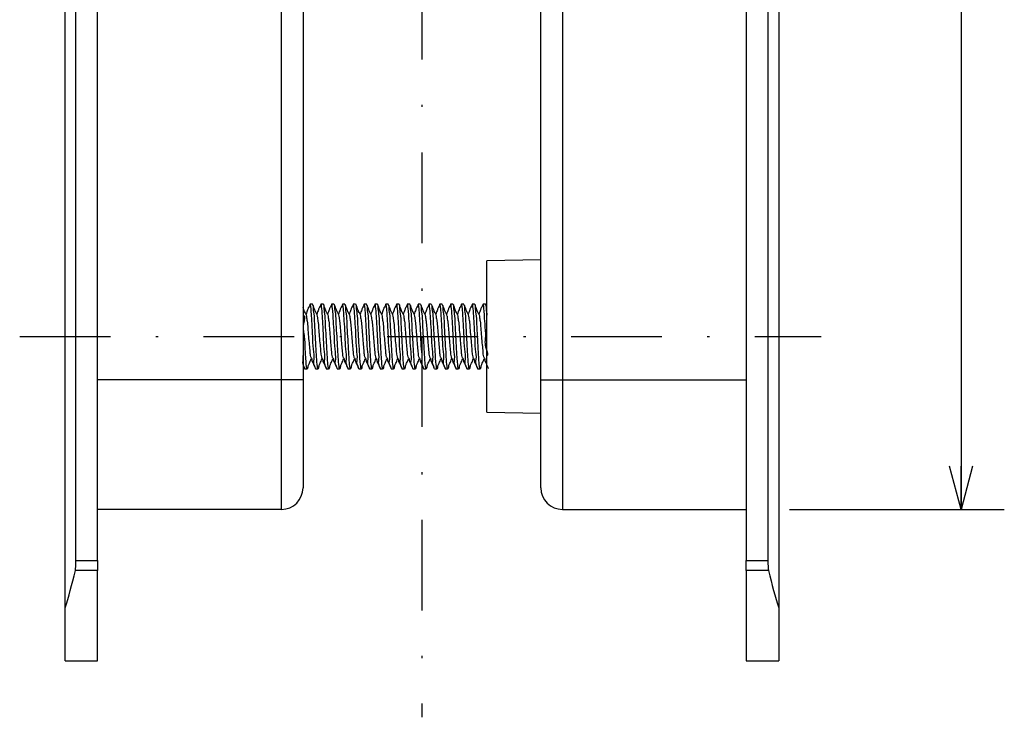
# Model space of a CAD drawing. Extents: x 4 to 837, y -642 to 285.
# Drawn here: x 160 to 206, y 45 to 78 of the extents above; entities that cross this region are included whole.
import ezdxf

# ---------------------------------------------------------------- set-up
doc = ezdxf.new("R2010")
doc.units = 0
doc.header["$LTSCALE"] = 8.4
doc.header["$MEASUREMENT"] = 0
doc.linetypes.add('DASHDOT', pattern=[1, 0.5, -0.25, 0, -0.25])
doc.layers.get('0').update_dxf_attribs({"linetype": 'CONTINUOUS'})
doc.styles.add('GMM002', font='txt.shx', dxfattribs={"width": 0.857143, "bigfont": 'bigfont.shx'})
doc.dimstyles.new('GMM002', dxfattribs={"dimtxt": 3.5, "dimasz": 2, "dimexe": 2, "dimexo": 2, "dimgap": 0.5, "dimtad": 1, "dimdec": 0, "dimzin": 0, "dimdsep": 46, "dimtxsty": 'GMM002', "dimsah": 1, "dimcen": 1, "dimdle": 2.5, "dimclrd": 1, "dimclre": 1, "dimclrt": 7, "dimadec": 0, "dimazin": 0, "dimtfac": 0.625, "dimtdec": 0, "dimtmove": 0, "dimatfit": 3, "dimfxl": 1, "dimtolj": 1, "dimtzin": 0, "dimarcsym": 0})

# ---------------------------------------------------------------- blocks, each defined once
blk = doc.blocks.new('_OPEN30')
at = {"color": 0, "linetype": 'ByBlock'}
for p, q in [((-1, 0.268), (0, 0)), ((0, 0), (-1, -0.268)), ((0, 0), (-1, 0))]:
    blk.add_line(p, q, dxfattribs=at)
blk = doc.blocks.new('*D4')
at = {"color": 1, "linetype": 'Continuous'}
for p, q in [((196, 191.016), (205.933, 191.016)), ((203.933, 191.016), (203.933, 55.016)), ((196, 55.016), (205.933, 55.016))]:
    blk.add_line(p, q, dxfattribs=at)
at = {"color": 1, "linetype": 'Continuous', "xscale": 2, "yscale": 2, "zscale": 2}
for p, rotation in [((203.933, 191.016), 90), ((203.933, 55.016), 270)]:
    blk.add_blockref('_OPEN30', p, dxfattribs=dict(at, rotation=rotation))
at = {"color": 7, "insert": (203.433, 123.016), "char_height": 3.5, "attachment_point": 8, "rotation": 90, "style": 'GMM002'}
blk.add_mtext('\\A1;136', dxfattribs=at)

msp = doc.modelspace()

# ---------------------------------------------------------------- linework, layer by layer
at = {"color": 1, "linetype": 'DASHDOT'}
for p, q in [((179, 199.0349), (179, 45.3975374)), ((160.3967716, 63.0164835), (197.4663687, 63.0164835))]:
    msp.add_line(p, q, dxfattribs=at)
at = {"color": 7, "linetype": 'Continuous'}
for p, q in [((162.5, 50.4630575), (162.5, 195.5699095)), ((195.5000005, 195.5699095), (195.5000005, 50.4630575)), ((163, 52.6602486), (163, 193.3727184)), ((164, 52.6602486), (164, 193.3727184)), ((193.9999993, 193.3727184), (193.9999993, 52.6602486)), ((194.9999995, 193.3727184), (194.9999995, 52.6602486)), ((172.5000005, 61.0164845), (172.5000005, 185.0164825)), ((173.4999997, 185.0164825), (173.4999997, 61.0164845)), ((184.5000006, 61.0164845), (184.5000006, 185.0164825)), ((185.5000007, 185.0164825), (185.5000007, 61.0164845)), ((184.5000006, 66.5686497), (181.9999992, 66.5165851)), ((181.9999992, 59.5163846), (181.9999992, 66.5165851)), ((173.932139, 64.5164842), (173.8241391, 64.5164842)), ((174.432139, 64.5164842), (174.3241391, 64.5164842)), ((174.9321391, 64.5164842), (174.8241392, 64.5164842)), ((175.4321392, 64.5164842), (175.3241393, 64.5164842)), ((175.9321393, 64.5164842), (175.8241394, 64.5164842)), ((176.4321394, 64.5164842), (176.3241395, 64.5164842)), ((176.9321394, 64.5164842), (176.8241396, 64.5164842)), ((177.4321395, 64.5164842), (177.3241396, 64.5164842)), ((177.9321396, 64.5164842), (177.8241397, 64.5164842)), ((178.4321397, 64.5164842), (178.3241389, 64.5164842)), ((178.9321398, 64.5164842), (178.824139, 64.5164842)), ((179.4321389, 64.5164842), (179.324139, 64.5164842)), ((179.932139, 64.5164842), (179.8241391, 64.5164842)), ((180.43214, 64.5164842), (180.3241401, 64.5164842)), ((180.9321392, 64.5164842), (180.8241393, 64.5164842)), ((181.4321402, 64.5164842), (181.3241384, 64.5164842)), ((181.9321393, 64.5164842), (181.8241394, 64.5164842)), ((181.9999992, 64.3598655), (181.9416705, 64.5042689)), ((173.4999997, 61.6886424), (173.5648151, 61.5281904)), ((173.5741395, 61.5164818), (173.6821394, 61.5164818)), ((174.0741396, 61.5164818), (174.1821395, 61.5164818)), ((174.5741397, 61.5164818), (174.6821395, 61.5164818)), ((175.0741397, 61.5164818), (175.1821396, 61.5164818)), ((175.5741389, 61.5164818), (175.6821397, 61.5164818)), ((176.074139, 61.5164818), (176.1821389, 61.5164818)), ((176.5741391, 61.5164818), (176.6821389, 61.5164818)), ((177.0741391, 61.5164818), (177.182139, 61.5164818)), ((177.5741392, 61.5164818), (177.6821391, 61.5164818)), ((178.0741393, 61.5164818), (178.1821392, 61.5164818)), ((178.5741394, 61.5164818), (178.6821393, 61.5164818)), ((179.0741395, 61.5164818), (179.1821394, 61.5164818)), ((179.5741395, 61.5164818), (179.6821385, 61.5164818)), ((180.0741396, 61.5164818), (180.1821395, 61.5164818)), ((180.5741388, 61.5164818), (180.6821387, 61.5164818)), ((181.0741398, 61.5164818), (181.1821397, 61.5164818)), ((181.5741389, 61.5164818), (181.6821388, 61.5164818)), ((172.5000005, 61.0164845), (164, 61.0164845)), ((172.5000005, 55.0164798), (172.5000005, 61.0164845)), ((173.4999997, 61.0164845), (172.5000005, 61.0164845)), ((173.4999997, 61.0164845), (173.4999997, 56.0164818)), ((184.5000006, 61.0164845), (185.5000007, 61.0164845)), ((184.5000006, 56.0164818), (184.5000006, 61.0164845)), ((185.5000007, 61.0164845), (193.9999993, 61.0164845)), ((185.5000007, 61.0164845), (185.5000007, 55.0164798)), ((181.9999992, 59.5163846), (184.5000006, 59.46432)), ((172.5000005, 55.0164798), (164, 55.0164798)), ((185.5000007, 55.0164798), (193.9999993, 55.0164798)), ((163, 52.6602486), (164, 52.6602486)), ((164, 52.6602486), (164, 52.1880606)), ((193.9999993, 52.6602486), (194.9999995, 52.6602486)), ((193.9999993, 52.1880606), (193.9999993, 52.6602486)), ((164, 52.1880606), (162.9720358, 52.1880606)), ((164, 48.0164805), (164, 52.1880606)), ((195.0279634, 52.1880606), (193.9999993, 52.1880606)), ((193.9999993, 52.1880606), (193.9999993, 48.0164805)), ((162.5, 48.0164805), (162.5, 50.4630575)), ((195.5000005, 50.4630575), (195.5000005, 48.0164805)), ((162.5, 48.0164805), (164, 48.0164805)), ((193.9999993, 48.0164805), (195.5000005, 48.0164805))]:
    msp.add_line(p, q, dxfattribs=at)
for centre, start, end in [((172.5, 56.0164835), 270, 0), ((185.5, 56.0164835), 180, 270)]:
    msp.add_arc(centre, 1, start, end, dxfattribs=at)
for centre, major_axis, start_param, end_param in [((162.9583333, 52.6602471), (0, -0.5), 0.3350951832, 1.5707963268), ((195.0416667, 52.6602471), (0, -0.5), -1.5707963268, -0.3350951832), ((160.9166667, 123.0164835), (0, -75), 0.2561244452, 0.3350951832), ((197.0833333, 123.0164835), (0, -75), -0.3350951832, -0.2561244452)]:
    msp.add_ellipse(centre, major_axis=major_axis, ratio=0.0833333333, start_param=start_param, end_param=end_param, dxfattribs=at)
for points, knots in [([(173.6426494, 64.0079895), (173.6871824, 64.0079895), (173.5638321, 64.1509073), (173.5505673, 64.2451033), (173.5158611, 64.3238567), (173.4999997, 64.3598581)], [0, 0, 0, 0, 0.13359875927, 0.2671928588, 0.37968480858, 0.37968480858, 0.37968480858, 0.37968480858]), ([(173.8148249, 64.5048017), (173.8595632, 64.5048017), (173.7367957, 64.3615384), (173.7153735, 64.2352931), (173.6618658, 64.1177955), (173.6281394, 64.0437262)], [0, 0, 0, 0, 0.13421496946, 0.26846848653, 0.4974356901, 0.4974356901, 0.4974356901, 0.4974356901]), ([(174.0741396, 61.5164818), (174.1130073, 61.5164818), (173.9522561, 61.7490504), (174.0478462, 61.9822657), (173.9633179, 62.4803922), (173.9531985, 63.0179636), (173.9202106, 63.5472094), (173.8870316, 64.064025), (173.8785894, 64.2593723), (173.8307846, 64.5578943), (173.8174017, 64.4950222), (173.8140864, 64.4794548)], [0, 0, 0, 0, 0.1166031503, 0.4499019465, 0.9271271709, 1.5075117293, 2.0878883979, 2.5651103757, 2.8984084356, 3.0150191636, 3.0533985742, 3.0533985742, 3.0533985742, 3.0533985742]), ([(174.1427045, 64.0078554), (174.187251, 64.0078554), (174.0647888, 64.150222), (174.0406429, 64.2867393), (173.9812729, 64.4172248), (173.9416422, 64.504336)], [0, 0, 0, 0, 0.13363973204, 0.26727378788, 0.53564847671, 0.53564847671, 0.53564847671, 0.53564847671]), ([(173.9423816, 64.4787544), (173.9682181, 64.4787544), (173.9487784, 64.2703642), (174.0169503, 64.0528534), (174.0207016, 63.5517447), (174.0595974, 63.0152983), (174.0846517, 62.4855128), (174.1194887, 61.969454), (174.1276791, 61.7726599), (174.1756683, 61.4747769), (174.1891999, 61.5388522), (174.1926718, 61.5552807)], [0, 0, 0, 0, 0.0775095092, 0.4108091928, 0.8880354896, 1.4684181044, 2.0487971328, 2.5260184543, 2.8593162556, 2.975927125, 3.016139494, 3.016139494, 3.016139494, 3.016139494]), ([(174.3146611, 64.5043993), (174.3593928, 64.5043993), (174.2366497, 64.3611595), (174.2152538, 64.2350282), (174.1618085, 64.1176687), (174.1281395, 64.0437262)], [0, 0, 0, 0, 0.1341951396, 0.26841831736, 0.49700126028, 0.49700126028, 0.49700126028, 0.49700126028]), ([(174.5741397, 61.5164818), (174.6130074, 61.5164818), (174.4522563, 61.7490506), (174.5478449, 61.9822649), (174.4633168, 62.4803965), (174.4531996, 63.0179441), (174.4202082, 63.5472762), (174.387034, 64.0638494), (174.3785858, 64.2596972), (174.330726, 64.5579951), (174.3172902, 64.4947077), (174.3139207, 64.4788438)], [0, 0, 0, 0, 0.1166031505, 0.44990204, 0.927127267, 1.5075117728, 2.0878884906, 2.5651104109, 2.8984084707, 3.0150191984, 3.0540316487, 3.0540316487, 3.0540316487, 3.0540316487]), ([(174.432139, 64.5164842), (174.4710074, 64.5164842), (174.4476563, 64.2839229), (174.5159335, 64.050701), (174.5210892, 63.552564), (174.5594839, 63.0150601), (174.5846765, 62.4855603), (174.6194843, 61.9694576), (174.6276798, 61.7726373), (174.6756726, 61.4747694), (174.6892081, 61.538875), (174.692684, 61.5553254)], [0, 0, 0, 0, 0.1166049445, 0.4499045897, 0.9271312978, 1.5075136142, 2.0878924676, 2.5651137784, 2.8984115804, 3.0150224484, 3.0552811387, 3.0552811387, 3.0552811387, 3.0552811387]), ([(174.6427306, 64.0077921), (174.6872894, 64.0077921), (174.5647949, 64.1501954), (174.5406421, 64.2867478), (174.4812582, 64.417266), (174.441618, 64.5043993)], [0, 0, 0, 0, 0.13367629106, 0.26734227579, 0.53578475406, 0.53578475406, 0.53578475406, 0.53578475406]), ([(174.8146733, 64.5044291), (174.8593483, 64.5044291), (174.7367661, 64.3613835), (174.7153484, 64.2352313), (174.6618696, 64.1177997), (174.6281405, 64.0437262)], [0, 0, 0, 0, 0.13402512641, 0.26805861023, 0.49703306739, 0.49703306739, 0.49703306739, 0.49703306739]), ([(175.0741397, 61.5164818), (175.1130075, 61.5164818), (174.9522564, 61.7490506), (175.047845, 61.982265), (174.9633169, 62.4803959), (174.9531997, 63.0179467), (174.9202082, 63.5472673), (174.8870342, 64.0638727), (174.8785856, 64.2596541), (174.8307346, 64.5579814), (174.8173047, 64.4947499), (174.8139422, 64.4789258)], [0, 0, 0, 0, 0.1166031505, 0.4499020398, 0.9271272665, 1.5075117724, 2.0878884905, 2.5651104109, 2.8984084707, 3.0150191984, 3.053946943, 3.053946943, 3.053946943, 3.053946943]), ([(175.1427307, 64.0077921), (175.1872988, 64.0077921), (175.064781, 64.1502237), (175.0406234, 64.2868013), (174.9812284, 64.4173412), (174.9415809, 64.5044887)], [0, 0, 0, 0, 0.13370423734, 0.26739415399, 0.53588160406, 0.53588160406, 0.53588160406, 0.53588160406]), ([(174.9423222, 64.4789742), (174.9682346, 64.4789742), (174.9487721, 64.2704435), (175.0169427, 64.0528396), (175.0207032, 63.5517508), (175.0595974, 63.0152923), (175.0846508, 62.4855287), (175.1194877, 61.9694129), (175.1276788, 61.7727356), (175.1756542, 61.4748014), (175.1891737, 61.5387779), (175.1926328, 61.5551354)], [0, 0, 0, 0, 0.0777372404, 0.4110368317, 0.8882631296, 1.4686457956, 2.0490247714, 2.5262460927, 2.8595439864, 2.9761548557, 3.0162167658, 3.0162167658, 3.0162167658, 3.0162167658]), ([(175.3146119, 64.5042764), (175.3592524, 64.5042764), (175.2367705, 64.3613485), (175.215352, 64.2352317), (175.1618803, 64.1178166), (175.1281415, 64.0437225)], [0, 0, 0, 0, 0.13392157974, 0.26783758816, 0.49687152767, 0.49687152767, 0.49687152767, 0.49687152767]), ([(175.5741389, 61.5164818), (175.6130065, 61.5164818), (175.4522576, 61.749051), (175.5478444, 61.9822645), (175.4633172, 62.4803975), (175.4531997, 63.0179401), (175.4202082, 63.54729), (175.3870346, 64.0638132), (175.3785851, 64.2597643), (175.330714, 64.5580161), (175.3172672, 64.4946427), (175.3138864, 64.4787172)], [0, 0, 0, 0, 0.1166029065, 0.4499017962, 0.9271270238, 1.5075115295, 2.0878882467, 2.565110167, 2.8984082267, 3.0150189543, 3.0541626683, 3.0541626683, 3.0541626683, 3.0541626683]), ([(175.6427056, 64.0078554), (175.6872782, 64.0078554), (175.5647488, 64.1503001), (175.5405888, 64.2868892), (175.4811894, 64.417439), (175.441539, 64.504593)], [0, 0, 0, 0, 0.13371779617, 0.26741836739, 0.53592587864, 0.53592587864, 0.53592587864, 0.53592587864]), ([(175.4422794, 64.4791344), (175.4682471, 64.4791344), (175.4487663, 64.2705009), (175.5169389, 64.0528295), (175.5207047, 63.5517572), (175.5595972, 63.0152789), (175.5846505, 62.4855711), (175.6194891, 61.9693022), (175.6276765, 61.7729405), (175.6756167, 61.474867), (175.6891023, 61.5385777), (175.6925268, 61.5547443)], [0, 0, 0, 0, 0.0779030567, 0.4112026474, 0.8884289444, 1.4688116121, 2.0491905877, 2.5264119088, 2.8597098024, 2.9763206716, 3.0159772746, 3.0159772746, 3.0159772746, 3.0159772746]), ([(175.8142962, 64.5034829), (175.8589022, 64.5034829), (175.7365244, 64.3606736), (175.7151491, 64.2347779), (175.6617877, 64.1176112), (175.6281407, 64.0437225)], [0, 0, 0, 0, 0.13381786555, 0.26760756607, 0.49601791402, 0.49601791402, 0.49601791402, 0.49601791402]), ([(176.074139, 61.5164818), (176.1130067, 61.5164818), (175.9522555, 61.7490506), (176.0478457, 61.9822634), (175.9633167, 62.4804054), (175.9532003, 63.0179036), (175.9202068, 63.5474151), (175.8870386, 64.0634848), (175.878578, 64.2603721), (175.830603, 64.5582099), (175.8170554, 64.4940493), (175.8135717, 64.4775586)], [0, 0, 0, 0, 0.1166031508, 0.4499019498, 0.9271271821, 1.5075116862, 2.0878883988, 2.5651103183, 2.8984083779, 3.0150191048, 3.0553633882, 3.0553633882, 3.0553633882, 3.0553633882]), ([(176.1426592, 64.0079671), (176.1872318, 64.0079671), (176.0647049, 64.1504123), (176.0405461, 64.2869987), (175.9811464, 64.4175437), (175.9414963, 64.5046936)], [0, 0, 0, 0, 0.13371791997, 0.26741731592, 0.53591411607, 0.53591411607, 0.53591411607, 0.53591411607]), ([(175.9422367, 64.4792909), (175.9682584, 64.4792909), (175.9487625, 64.2705576), (176.016934, 64.0528191), (176.0207066, 63.5517647), (176.0595969, 63.0152605), (176.0846503, 62.4856307), (176.1194901, 61.9691461), (176.1276748, 61.7732293), (176.1755628, 61.4749583), (176.1890018, 61.5382967), (176.1923778, 61.5541967)], [0, 0, 0, 0, 0.0780652779, 0.4113648676, 0.8885911627, 1.4689738334, 2.049352809, 2.5265741297, 2.8598720234, 2.9764826484, 3.0155719678, 3.0155719678, 3.0155719678, 3.0155719678]), ([(176.3147722, 64.5046713), (176.3594379, 64.5046713), (176.2368796, 64.3616574), (176.2154414, 64.2354325), (176.1619185, 64.117902), (176.1281417, 64.0437225)], [0, 0, 0, 0, 0.1339969602, 0.26800362421, 0.49729765637, 0.49729765637, 0.49729765637, 0.49729765637]), ([(176.5741391, 61.5164818), (176.6130068, 61.5164818), (176.4522556, 61.7490505), (176.5478458, 61.9822655), (176.4633169, 62.4803932), (176.4531998, 63.0179589), (176.420209, 63.5472257), (176.3870331, 64.0639819), (176.3785884, 64.259452), (176.3307712, 64.5579187), (176.3173745, 64.4949454), (176.3140458, 64.4793058)], [0, 0, 0, 0, 0.1166031504, 0.4499019468, 0.9271271718, 1.5075116783, 2.087888398, 2.5651103187, 2.8984083785, 3.0150191065, 3.0535530598, 3.0535530598, 3.0535530598, 3.0535530598]), ([(176.6425987, 64.0081162), (176.6871664, 64.0081162), (176.5646545, 64.1505464), (176.5404999, 64.2871154), (176.4811075, 64.4176426), (176.4414628, 64.5047793)], [0, 0, 0, 0, 0.13370301021, 0.26738824928, 0.53584527593, 0.53584527593, 0.53584527593, 0.53584527593]), ([(176.4422004, 64.4794213), (176.4682673, 64.4794213), (176.4487605, 64.2706052), (176.5169293, 64.05281), (176.5207085, 63.5517725), (176.5595968, 63.0152384), (176.5846493, 62.4857034), (176.6194933, 61.9689559), (176.627669, 61.7735813), (176.675499, 61.4750677), (176.6888809, 61.5379555), (176.6921982, 61.5535336)], [0, 0, 0, 0, 0.0782006248, 0.4115002134, 0.8887265054, 1.4691091802, 2.0494881562, 2.5267094766, 2.8600072778, 2.9766181467, 3.0150204367, 3.0150204367, 3.0150204367, 3.0150204367]), ([(176.8148319, 64.5048166), (176.8595683, 64.5048166), (176.7368059, 64.3615598), (176.7153817, 64.2353098), (176.66187, 64.1178048), (176.628139, 64.0437262)], [0, 0, 0, 0, 0.13420922147, 0.26845672885, 0.49745229816, 0.49745229816, 0.49745229816, 0.49745229816]), ([(177.0741391, 61.5164818), (177.1130068, 61.5164818), (176.9522557, 61.7490504), (177.0478458, 61.9822657), (176.9633174, 62.4803921), (176.9531981, 63.0179644), (176.9202098, 63.5472065), (176.8870321, 64.0640326), (176.8785904, 64.2593582), (176.8307873, 64.5578901), (176.8174072, 64.4950356), (176.8140943, 64.4794809)], [0, 0, 0, 0, 0.1166031503, 0.4499019465, 0.9271271708, 1.5075117292, 2.0878883979, 2.5651103187, 2.8984083786, 3.0150191067, 3.0533713991, 3.0533713991, 3.0533713991, 3.0533713991]), ([(176.9321394, 64.5164842), (176.9710078, 64.5164842), (176.9476567, 64.2839231), (177.0159343, 64.0506988), (177.0210877, 63.5525768), (177.0594857, 63.0150014), (177.0846736, 62.4857617), (177.1194892, 61.9689289), (177.1276694, 61.7736156), (177.1754926, 61.4750782), (177.1888696, 61.5379228), (177.1921815, 61.5534702)], [0, 0, 0, 0, 0.1166049435, 0.4499045846, 0.9271312236, 1.5075136071, 2.0878924112, 2.5651137211, 2.8984115231, 3.0150223906, 3.053359178, 3.053359178, 3.053359178, 3.053359178]), ([(177.1425252, 64.0082912), (177.1870815, 64.0082912), (177.0646017, 64.1506872), (177.040455, 64.2872211), (176.981077, 64.4177146), (176.9414424, 64.5048277)], [0, 0, 0, 0, 0.13366871744, 0.26732286257, 0.53570794807, 0.53570794807, 0.53570794807, 0.53570794807]), ([(177.3146681, 64.5044142), (177.3594016, 64.5044142), (177.2366532, 64.3611679), (177.2152567, 64.2350328), (177.1618092, 64.11767), (177.1281391, 64.0437262)], [0, 0, 0, 0, 0.13420068126, 0.26843042392, 0.4970178696, 0.4970178696, 0.4970178696, 0.4970178696]), ([(177.5637559, 61.5547294), (177.5894129, 61.5547294), (177.4497913, 61.7627986), (177.5516349, 61.9800787), (177.4618741, 62.4812287), (177.45362, 63.0177016), (177.4201167, 63.5473266), (177.3870504, 64.0638477), (177.3785848, 64.2596843), (177.3307295, 64.5579907), (177.3172951, 64.4947211), (177.3139277, 64.4788699)], [0, 0, 0, 0, 0.0769711181, 0.4102698036, 0.8874949278, 1.4678796742, 2.0482564896, 2.5254784288, 2.8587764912, 2.9753872182, 3.0143727951, 3.0143727951, 3.0143727951, 3.0143727951]), ([(177.6424415, 64.0084961), (177.6869785, 64.0084961), (177.5645509, 64.150834), (177.5404161, 64.28731), (177.4810617, 64.4177487), (177.4414434, 64.504824)], [0, 0, 0, 0, 0.13361101641, 0.26721355181, 0.53548277086, 0.53548277086, 0.53548277086, 0.53548277086]), ([(177.4421755, 64.4795144), (177.4682745, 64.4795144), (177.4487577, 64.2706387), (177.5169269, 64.0528046), (177.5207096, 63.5517729), (177.5595966, 63.0152461), (177.5846497, 62.485675), (177.6194931, 61.9690308), (177.6276698, 61.7734426), (177.675525, 61.4750246), (177.6889281, 61.5380898), (177.6922682, 61.5537943)], [0, 0, 0, 0, 0.0782970922, 0.4115966815, 0.8888229761, 1.4692056481, 2.0495846232, 2.5268059438, 2.860103745, 2.976714614, 3.0153868648, 3.0153868648, 3.0153868648, 3.0153868648]), ([(177.8146644, 64.5044068), (177.8593433, 64.5044068), (177.7367514, 64.361348), (177.7153365, 64.2352018), (177.661862, 64.1177813), (177.6281392, 64.0437225)], [0, 0, 0, 0, 0.13403647062, 0.26808212581, 0.49701300933, 0.49701300933, 0.49701300933, 0.49701300933]), ([(178.0741393, 61.5164818), (178.113007, 61.5164818), (177.9522558, 61.7490505), (178.047846, 61.982265), (177.9633175, 62.4803962), (177.9531985, 63.0179455), (177.9202092, 63.5472714), (177.8870344, 64.0638622), (177.8785866, 64.2596736), (177.8307309, 64.5579877), (177.8172989, 64.4947307), (177.8139334, 64.4788885)], [0, 0, 0, 0, 0.1166031505, 0.4499019475, 0.9271271743, 1.5075117319, 2.0878883982, 2.5651103186, 2.8984083784, 3.0150191061, 3.0539852423, 3.0539852423, 3.0539852423, 3.0539852423]), ([(177.9321396, 64.5164842), (177.9710079, 64.5164842), (177.9476569, 64.283923), (178.0159344, 64.0506995), (178.0210883, 63.5525729), (178.0594841, 63.0150191), (178.0846747, 62.4857009), (178.1194878, 61.9690885), (178.1276723, 61.7733203), (178.1755467, 61.4749866), (178.1889708, 61.5382086), (178.1923316, 61.5540253)], [0, 0, 0, 0, 0.1166049438, 0.4499045861, 0.9271312289, 1.507513556, 2.087892411, 2.5651137212, 2.8984115232, 3.0150223908, 3.0539341402, 3.0539341402, 3.0539341402, 3.0539341402]), ([(178.1423708, 64.0086638), (178.1868827, 64.0086638), (178.0645219, 64.1509261), (178.040402, 64.2873304), (177.9810783, 64.4177035), (177.9414808, 64.5047346)], [0, 0, 0, 0, 0.13353582167, 0.26707207356, 0.53520396959, 0.53520396959, 0.53520396959, 0.53520396959]), ([(178.3146459, 64.5043584), (178.359285, 64.5043584), (178.2368053, 64.3614355), (178.2153798, 64.2352928), (178.1618939, 64.1178436), (178.1281402, 64.043715)], [0, 0, 0, 0, 0.13391736923, 0.2678303307, 0.49696767661, 0.49696767661, 0.49696767661, 0.49696767661]), ([(178.5741394, 61.5164818), (178.6130071, 61.5164818), (178.4522559, 61.7490505), (178.547846, 61.9822649), (178.4633176, 62.4803965), (178.4531986, 63.0179441), (178.4202092, 63.5472761), (178.3870347, 64.0638497), (178.3785863, 64.2596968), (178.330725, 64.5579953), (178.3172905, 64.4947077), (178.3139213, 64.4788438)], [0, 0, 0, 0, 0.1166031505, 0.4499019476, 0.9271271746, 1.5075117323, 2.0878883983, 2.5651103186, 2.8984084707, 3.0150191984, 3.0540314047, 3.0540314047, 3.0540314047, 3.0540314047]), ([(178.6423243, 64.0087755), (178.6868054, 64.0087755), (178.5645258, 64.1509448), (178.5404235, 64.287262), (178.4811366, 64.4175557), (178.4415637, 64.5045334)], [0, 0, 0, 0, 0.13344343972, 0.26689877796, 0.53486533508, 0.53486533508, 0.53486533508, 0.53486533508]), ([(178.4422902, 64.4790934), (178.4682438, 64.4790934), (178.4487697, 64.2704867), (178.5169395, 64.052831), (178.5207054, 63.5517604), (178.5595964, 63.0152609), (178.5846504, 62.4856333), (178.6194919, 61.9691389), (178.6276726, 61.7732428), (178.675561, 61.4749625), (178.6889972, 61.5382833), (178.6923708, 61.5541706)], [0, 0, 0, 0, 0.0778608257, 0.4111604152, 0.8883867082, 1.4687693289, 2.0491483571, 2.526369678, 2.8596674792, 2.9762783483, 3.0153405496, 3.0153405496, 3.0153405496, 3.0153405496]), ([(178.8142921, 64.503468), (178.8589013, 64.503468), (178.736513, 64.3606479), (178.7151387, 64.2347563), (178.6617806, 64.1175969), (178.6281384, 64.0437188)], [0, 0, 0, 0, 0.13382778387, 0.26762832482, 0.49600685541, 0.49600685541, 0.49600685541, 0.49600685541]), ([(179.0638921, 61.5542302), (179.0897216, 61.5542302), (178.9498239, 61.7626183), (179.0515821, 61.9801082), (178.9618944, 62.4812261), (178.9536149, 63.0176631), (178.9201165, 63.5474699), (178.887055, 64.0634697), (178.8785766, 64.2603841), (178.8306001, 64.5582137), (178.8170512, 64.4940379), (178.8135656, 64.4775363)], [0, 0, 0, 0, 0.0774884959, 0.4107871847, 0.8880123155, 1.4683970584, 2.0487738662, 2.5259958043, 2.8592939588, 2.975904685, 3.0162720042, 3.0162720042, 3.0162720042, 3.0162720042]), ([(179.1423113, 64.0088053), (179.1867568, 64.0088053), (179.0645697, 64.1508664), (179.0404867, 64.2870827), (178.9812418, 64.4172852), (178.941697, 64.5042019)], [0, 0, 0, 0, 0.13333631153, 0.26669816772, 0.53447552177, 0.53447552177, 0.53447552177, 0.53447552177]), ([(178.9424216, 64.4786129), (178.968209, 64.4786129), (178.9487793, 64.2703122), (179.0169562, 64.0528614), (179.0206992, 63.5517484), (179.0595983, 63.0152663), (179.0846501, 62.4856257), (179.119492, 61.969157), (179.1276727, 61.7732095), (179.1755675, 61.4749519), (179.1890086, 61.5383159), (179.1923876, 61.5542339)], [0, 0, 0, 0, 0.0773624002, 0.4106620815, 0.8878883705, 1.4682709941, 2.0486500246, 2.5258713457, 2.8591691469, 2.975780016, 3.0149077268, 3.0149077268, 3.0149077268, 3.0149077268]), ([(179.3147532, 64.5046266), (179.3594144, 64.5046266), (179.2368708, 64.3616273), (179.2154345, 64.235412), (179.1619149, 64.1178906), (179.1281394, 64.043715)], [0, 0, 0, 0, 0.13398375835, 0.26797456209, 0.49725683796, 0.49725683796, 0.49725683796, 0.49725683796]), ([(179.5640561, 61.553623), (179.5900953, 61.553623), (179.4498662, 61.7623997), (179.5515162, 61.9801474), (179.4619198, 62.4812002), (179.4536068, 63.0177209), (179.420121, 63.547285), (179.3870476, 64.0639528), (179.378587, 64.2594901), (179.3307635, 64.5579305), (179.3173615, 64.4949089), (179.3140267, 64.479235)], [0, 0, 0, 0, 0.0781174534, 0.4114161418, 0.8886412674, 1.4690260089, 2.0494028213, 2.5266248172, 2.8599228795, 2.9765336068, 3.0151407491, 3.0151407491, 3.0151407491, 3.0151407491]), ([(179.6423412, 64.0087346), (179.6867546, 64.0087346), (179.5646497, 64.1506982), (179.5405833, 64.286823), (179.4813753, 64.4169425), (179.4418554, 64.5038033)], [0, 0, 0, 0, 0.13324011406, 0.26651831914, 0.53412342602, 0.53412342602, 0.53412342602, 0.53412342602]), ([(179.4425772, 64.4780355), (179.4681653, 64.4780355), (179.4487986, 64.2701047), (179.5169717, 64.0528968), (179.5206934, 63.5517351), (179.5596, 63.0152696), (179.5846502, 62.4856268), (179.619491, 61.969152), (179.627675, 61.7732191), (179.6755638, 61.4749553), (179.6890051, 61.5383063), (179.6923831, 61.5542153)], [0, 0, 0, 0, 0.0767644003, 0.4100640809, 0.8872903643, 1.4676729925, 2.0480520258, 2.525273347, 2.8585711482, 2.9751817733, 3.0142905322, 3.0142905322, 3.0142905322, 3.0142905322]), ([(179.8148389, 64.5048315), (179.8595735, 64.5048315), (179.7368154, 64.3615814), (179.7153886, 64.2353256), (179.6618727, 64.1178117), (179.6281367, 64.0437225)], [0, 0, 0, 0, 0.13420370055, 0.26844531988, 0.49747305689, 0.49747305689, 0.49747305689, 0.49747305689]), ([(180.0741396, 61.5164818), (180.1130074, 61.5164818), (179.952254, 61.74905), (180.0478475, 61.982266), (179.9633174, 62.4803918), (179.953199, 63.0179653), (179.9202096, 63.5472036), (179.8870303, 64.06404), (179.8785926, 64.2593445), (179.830789, 64.557886), (179.8174117, 64.495049), (179.8141013, 64.4795069)], [0, 0, 0, 0, 0.1166033943, 0.4499020981, 0.9271273222, 1.5075118807, 2.0878886012, 2.565110522, 2.8984084895, 3.0150194616, 3.0533446359, 3.0533446359, 3.0533446359, 3.0533446359]), ([(180.1424223, 64.0085446), (180.186831, 64.0085446), (180.0647331, 64.1504925), (180.0406653, 64.2866085), (179.9814607, 64.4167237), (179.9419421, 64.5035835)], [0, 0, 0, 0, 0.13322588513, 0.26649310709, 0.53409371323, 0.53409371323, 0.53409371323, 0.53409371323]), ([(179.9426667, 64.4777076), (179.9681416, 64.4777076), (179.9488104, 64.2699869), (180.0169787, 64.0529166), (180.0206892, 63.551728), (180.0596016, 63.0152694), (180.0846491, 62.4856348), (180.1194936, 61.9691299), (180.1276704, 61.7732602), (180.1755583, 61.4749679), (180.1889912, 61.5382661), (180.1923617, 61.5541371)], [0, 0, 0, 0, 0.076424845, 0.4097243404, 0.8869506203, 1.4673333029, 2.0477123381, 2.5249336593, 2.8582313682, 2.9748424813, 3.0138698859, 3.0138698859, 3.0138698859, 3.0138698859]), ([(180.314676, 64.5044329), (180.3594114, 64.5044329), (180.2366575, 64.3611802), (180.21526, 64.235039), (180.1618096, 64.1176702), (180.1281377, 64.0437225)], [0, 0, 0, 0, 0.13420623613, 0.26844253039, 0.49704208277, 0.49704208277, 0.49704208277, 0.49704208277]), ([(180.5741388, 61.5164818), (180.6130064, 61.5164818), (180.4522575, 61.749051), (180.5478443, 61.9822647), (180.4633175, 62.4803962), (180.4531977, 63.0179457), (180.4202093, 63.5472706), (180.3870364, 64.0638644), (180.378584, 64.2596696), (180.3307329, 64.5579862), (180.3173, 64.4947346), (180.3139347, 64.478896)], [0, 0, 0, 0, 0.1166029065, 0.4499017959, 0.9271270227, 1.5075115802, 2.0878881949, 2.5651101153, 2.8984082675, 3.0150187511, 3.0539774531, 3.0539774531, 3.0539774531, 3.0539774531]), ([(180.43214, 64.5164842), (180.4710083, 64.5164842), (180.447655, 64.2839226), (180.5159359, 64.0506997), (180.5210886, 63.552573), (180.5594832, 63.0150185), (180.5846749, 62.4857029), (180.6194856, 61.9690832), (180.627675, 61.7733301), (180.6755432, 61.47499), (180.6889677, 61.538199), (180.6923273, 61.5540067)], [0, 0, 0, 0, 0.1166046998, 0.4499044343, 0.927131077, 1.5075133527, 2.0878922077, 2.5651135178, 2.8984114122, 3.0150220358, 3.0539148334, 3.0539148334, 3.0539148334, 3.0539148334]), ([(180.6425202, 64.0083024), (180.6869465, 64.0083024), (180.5647993, 64.1503038), (180.5407201, 64.2864744), (180.4814936, 64.4166423), (180.4419599, 64.5035388)], [0, 0, 0, 0, 0.13327874781, 0.26659481409, 0.5343067861, 0.5343067861, 0.5343067861, 0.5343067861]), ([(180.8146566, 64.5043882), (180.8593386, 64.5043882), (180.7367375, 64.3613185), (180.715325, 64.2351785), (180.6618554, 64.117768), (180.6281387, 64.0437225)], [0, 0, 0, 0, 0.13404606881, 0.26810218703, 0.49699294849, 0.49699294849, 0.49699294849, 0.49699294849]), ([(181.0741398, 61.5164818), (181.1130076, 61.5164818), (180.9522541, 61.74905), (181.0478477, 61.9822652), (180.9633174, 62.4803963), (180.9531997, 63.0179446), (180.9202079, 63.5472745), (180.8870354, 64.0638539), (180.8785837, 64.2596891), (180.8307279, 64.5579925), (180.8172929, 64.4947154), (180.8139245, 64.4788587)], [0, 0, 0, 0, 0.1166033945, 0.4499020992, 0.9271273261, 1.5075118837, 2.0878886015, 2.5651105219, 2.898408674, 3.0150191577, 3.0540162513, 3.0540162513, 3.0540162513, 3.0540162513]), ([(181.142538, 64.0082614), (181.1869797, 64.0082614), (181.064793, 64.1503105), (181.0407056, 64.2865259), (180.9814595, 64.4167343), (180.9419125, 64.503658)], [0, 0, 0, 0, 0.13332528574, 0.26668266197, 0.53447972818, 0.53447972818, 0.53447972818, 0.53447972818]), ([(180.9426408, 64.4778008), (180.968148, 64.4778008), (180.9488094, 64.270021), (181.0169753, 64.0529103), (181.0206907, 63.5517322), (181.0596015, 63.0152597), (181.0846487, 62.485666), (181.1194954, 61.9690484), (181.1276675, 61.773411), (181.1755323, 61.4750145), (181.1889388, 61.5381206), (181.1922836, 61.5538539)], [0, 0, 0, 0, 0.0765215563, 0.4098210513, 0.8870473303, 1.4674300143, 2.0478090494, 2.5250303705, 2.8583280794, 2.9749391924, 3.0136728694, 3.0136728694, 3.0136728694, 3.0136728694]), ([(181.3146799, 64.5044478), (181.3593187, 64.5044478), (181.2368409, 64.3615252), (181.2154102, 64.2353576), (181.1619095, 64.1178777), (181.1281416, 64.0437188)], [0, 0, 0, 0, 0.13391645734, 0.26782963318, 0.49705932994, 0.49705932994, 0.49705932994, 0.49705932994]), ([(181.5741389, 61.5164818), (181.6130066, 61.5164818), (181.4522577, 61.749051), (181.5478444, 61.9822648), (181.4633177, 62.4803957), (181.4531976, 63.0179483), (181.4202103, 63.5472616), (181.3870342, 64.0638879), (181.3785886, 64.2596261), (181.3307374, 64.5579731), (181.3173145, 64.4947766), (181.3139572, 64.4789779)], [0, 0, 0, 0, 0.1166029065, 0.4499017958, 0.9271270222, 1.50751158, 2.0878881949, 2.5651101154, 2.8984082675, 3.0150192393, 3.0538925035, 3.0538925035, 3.0538925035, 3.0538925035]), ([(181.4321402, 64.5164842), (181.4710084, 64.5164842), (181.4476552, 64.2839226), (181.5159361, 64.0506993), (181.5210887, 63.5525752), (181.5594835, 63.0150085), (181.5846745, 62.4857372), (181.6194872, 61.9689931), (181.6276725, 61.7734968), (181.6755139, 61.4750415), (181.6889102, 61.538038), (181.6922418, 61.5536937)], [0, 0, 0, 0, 0.1166046996, 0.4499044335, 0.927131074, 1.5075133523, 2.0878922078, 2.5651135178, 2.8984114121, 3.0150220356, 3.0535903923, 3.0535903923, 3.0535903923, 3.0535903923]), ([(181.6424757, 64.0084105), (181.6869289, 64.0084105), (181.5647147, 64.1504944), (181.5406233, 64.286739), (181.4813665, 64.4169721), (181.4418129, 64.5039113)], [0, 0, 0, 0, 0.13335955918, 0.26674559584, 0.53459039036, 0.53459039036, 0.53459039036, 0.53459039036]), ([(181.8142898, 64.5034643), (181.8589035, 64.5034643), (181.7365033, 64.3606289), (181.7151312, 64.2347402), (181.661776, 64.1175885), (181.6281389, 64.0437225)], [0, 0, 0, 0, 0.13384113326, 0.26765599212, 0.49599890346, 0.49599890346, 0.49599890346, 0.49599890346]), ([(181.9999992, 62.1325368), (182.1016759, 62.1325368), (181.8775841, 62.6198568), (181.9818049, 62.9898785), (181.913945, 63.5535519), (181.8881117, 64.062427), (181.8784966, 64.2604643), (181.8306039, 64.5582118), (181.8170504, 64.4940335), (181.8135633, 64.4775288)], [0, 0, 0, 0, 0.3050299664, 0.8854144503, 1.4657952997, 1.943017871, 2.2763161089, 2.3929265632, 2.4333018375, 2.4333018375, 2.4333018375, 2.4333018375]), ([(181.9423951, 64.478706), (181.9682146, 64.478706), (181.948112, 64.269314), (181.9924593, 64.1632682), (181.9988856, 64.0264649), (181.9999992, 64.0028337)], [0, 0, 0, 0, 0.07745872509, 0.41075678341, 0.48035279863, 0.48035279863, 0.48035279863, 0.48035279863]), ([(173.4999997, 64.0028337), (173.6358757, 64.0028337), (173.4435202, 63.4484507), (173.5839526, 63.0401586), (173.5793199, 62.4801018), (173.6204018, 61.9703003), (173.6276105, 61.7727488), (173.6756417, 61.4748304), (173.6891458, 61.5386984), (173.6925907, 61.554979)], [0, 0, 0, 0, 0.4076278773, 0.9880107366, 1.568393577, 2.0456151232, 2.3789129204, 2.495523807, 2.5354236398, 2.5354236398, 2.5354236398, 2.5354236398]), ([(173.6428609, 63.989974), (173.6569709, 63.989974), (173.6612499, 63.8607453), (173.70376, 63.71352), (173.7201785, 63.3767567), (173.7546033, 63.0187111), (173.7807972, 62.6481399), (173.8157113, 62.3395371), (173.8228196, 62.1383648), (173.8579216, 62.0558877), (173.8634912, 62.0428132)], [0, 0, 0, 0, 0.042330046, 0.2680792112, 0.5901311776, 0.9816398291, 1.3731514407, 1.6952029491, 1.9209536684, 1.9634885511, 1.9634885511, 1.9634885511, 1.9634885511]), ([(174.1429131, 63.9898436), (174.1569763, 63.9898436), (174.1612578, 63.8606973), (174.2037613, 63.7135276), (174.2201787, 63.3767539), (174.2546009, 63.0187112), (174.2808064, 62.6481423), (174.3156873, 62.3395304), (174.322869, 62.1381434), (174.3580845, 62.0554632), (174.3637474, 62.0421799)], [0, 0, 0, 0, 0.0421896177, 0.2679387834, 0.58999075, 0.9814994023, 1.3730110173, 1.6950624947, 1.9208132454, 1.9640312422, 1.9640312422, 1.9640312422, 1.9640312422]), ([(174.6429374, 63.9897803), (174.656978, 63.9897803), (174.6612642, 63.8606751), (174.7037606, 63.7135307), (174.7201792, 63.3767527), (174.7546004, 63.0187117), (174.7808027, 62.6481412), (174.8156982, 62.3395334), (174.8228466, 62.138248), (174.8580077, 62.055663), (174.8636264, 62.0424779)], [0, 0, 0, 0, 0.0421218277, 0.2678709936, 0.5899229601, 0.9814315354, 1.3729432255, 1.6949947159, 1.9207454532, 1.9636417791, 1.9636417791, 1.9636417791, 1.9636417791]), ([(175.1429347, 63.9897877), (175.1569779, 63.9897877), (175.1612634, 63.8606777), (175.2037609, 63.7135304), (175.2201786, 63.3767527), (175.2546032, 63.0187124), (175.2807936, 62.6481386), (175.3157224, 62.3395401), (175.3227974, 62.1384694), (175.3578449, 62.0560874), (175.3633703, 62.0431112)], [0, 0, 0, 0, 0.0421297825, 0.2678789483, 0.5899309145, 0.981439489, 1.3729511757, 1.6950026962, 1.9207534029, 1.9629666142, 1.9629666142, 1.9629666142, 1.9629666142]), ([(175.6429087, 63.9898548), (175.6569758, 63.9898548), (175.6612547, 63.8607006), (175.7037631, 63.7135275), (175.720178, 63.3767538), (175.7546031, 63.018712), (175.780795, 62.648139), (175.8157189, 62.3395392), (175.8228052, 62.1384269), (175.8578763, 62.0560075), (175.8634198, 62.042992)], [0, 0, 0, 0, 0.0422013757, 0.2679506775, 0.5900026438, 0.9815112184, 1.3730229056, 1.6950744219, 1.9208251332, 1.9631673612, 1.9631673612, 1.9631673612, 1.9631673612]), ([(176.1428622, 63.9899703), (176.1569708, 63.9899703), (176.1612487, 63.8607435), (176.2037613, 63.7135205), (176.2201798, 63.3767568), (176.254598, 63.0187098), (176.2808123, 62.648144), (176.315674, 62.3395265), (176.322897, 62.1380241), (176.3581725, 62.0552335), (176.3638855, 62.0418372)], [0, 0, 0, 0, 0.0423258944, 0.2680751961, 0.590127163, 0.9816357391, 1.3731474326, 1.6951988949, 1.9209496609, 1.9645370572, 1.9645370572, 1.9645370572, 1.9645370572]), ([(176.6428008, 63.9901193), (176.6569632, 63.9901193), (176.6612439, 63.8608003), (176.7037576, 63.7135107), (176.7201805, 63.3767603), (176.7546017, 63.0187099), (176.7807986, 62.6481404), (176.8157103, 62.3395366), (176.8228228, 62.1383575), (176.8579274, 62.0558727), (176.8635, 62.0427908)], [0, 0, 0, 0, 0.0424870805, 0.2682363817, 0.5902883483, 0.9817969232, 1.3733086115, 1.6953601199, 1.9211108393, 1.9636695869, 1.9636695869, 1.9636695869, 1.9636695869]), ([(177.1427292, 63.9902981), (177.1569558, 63.9902981), (177.1612336, 63.8608665), (177.2037541, 63.7134999), (177.2201808, 63.3767645), (177.2545998, 63.0187081), (177.2808057, 62.648143), (177.3156879, 62.3395302), (177.3228694, 62.1381521), (177.3580785, 62.0554782), (177.3637376, 62.0422022)], [0, 0, 0, 0, 0.0426797375, 0.268428902, 0.590480869, 0.9819895212, 1.3735011361, 1.6955527026, 1.9213034488, 1.9644968872, 1.9644968872, 1.9644968872, 1.9644968872]), ([(177.6426482, 63.9904993), (177.6569471, 63.9904993), (177.6612228, 63.8609412), (177.7037514, 63.7134878), (177.7201818, 63.376769), (177.7546003, 63.018707), (177.7808032, 62.6481424), (177.8156951, 62.3395324), (177.8228513, 62.1382342), (177.8580182, 62.0556355), (177.8636427, 62.0424369)], [0, 0, 0, 0, 0.0428966072, 0.2686457711, 0.5906977382, 0.9822063902, 1.3737180036, 1.6957694985, 1.9215203685, 1.9644606227, 1.9644606227, 1.9644606227, 1.9644606227]), ([(178.1425813, 63.9906632), (178.1569392, 63.9906632), (178.1612162, 63.861003), (178.203748, 63.7134774), (178.2201826, 63.3767728), (178.2546029, 63.0187066), (178.2807936, 62.64814), (178.3157206, 62.3395395), (178.3227995, 62.138463), (178.3578501, 62.0560749), (178.3633783, 62.0430926)], [0, 0, 0, 0, 0.0430737029, 0.2688228663, 0.5908748332, 0.9823834843, 1.3738950942, 1.6959466224, 1.9216974587, 1.9639307351, 1.9639307351, 1.9639307351, 1.9639307351]), ([(178.6425413, 63.9907638), (178.6569353, 63.9907638), (178.6612098, 63.8610399), (178.7037473, 63.7134716), (178.7201831, 63.3767751), (178.7546025, 63.0187059), (178.7807949, 62.6481405), (178.8157174, 62.3395385), (178.822806, 62.1384388), (178.8578679, 62.0560275), (178.8634063, 62.0430218)], [0, 0, 0, 0, 0.0431819636, 0.2689311267, 0.5909830938, 0.982491745, 1.3740033552, 1.6960548805, 1.9218057198, 1.9641150887, 1.9641150887, 1.9641150887, 1.9641150887]), ([(179.1425367, 63.9907749), (179.1569347, 63.9907749), (179.1612096, 63.8610442), (179.2037468, 63.7134708), (179.2201843, 63.3767756), (179.254598, 63.0187045), (179.2808107, 62.6481449), (179.3156763, 62.3395271), (179.3228907, 62.138053), (179.3581507, 62.0552885), (179.3638516, 62.0419191)], [0, 0, 0, 0, 0.04319407, 0.2689432332, 0.5909952008, 0.9825038534, 1.3740154695, 1.6960669432, 1.9218176986, 1.9653165523, 1.9653165523, 1.9653165523, 1.9653165523]), ([(179.6425741, 63.9906818), (179.6569386, 63.9906818), (179.6612154, 63.86101), (179.7037459, 63.713476), (179.7201859, 63.3767736), (179.7545993, 63.0187059), (179.7807995, 62.6481415), (179.8157074, 62.3395357), (179.8228268, 62.1383477), (179.857935, 62.0558527), (179.8635117, 62.042761)], [0, 0, 0, 0, 0.0430937641, 0.2688427911, 0.5908949272, 0.9824034256, 1.3739151138, 1.6959666257, 1.9217174786, 1.9643080476, 1.9643080476, 1.9643080476, 1.9643080476]), ([(180.142657, 63.9904769), (180.1569478, 63.9904769), (180.1612227, 63.8609325), (180.2037531, 63.7134894), (180.2201818, 63.3767685), (180.2546008, 63.018707), (180.2808039, 62.6481429), (180.3156904, 62.3395307), (180.3228664, 62.1381609), (180.3580716, 62.0554957), (180.3637269, 62.0422283)], [0, 0, 0, 0, 0.0428723945, 0.2686216947, 0.5906736619, 0.9821823141, 1.3736938521, 1.6957455064, 1.921496113, 1.9646615369, 1.9646615369, 1.9646615369, 1.9646615369]), ([(180.642753, 63.9902385), (180.6569583, 63.9902385), (180.6612391, 63.8608452), (180.703753, 63.713503), (180.7201807, 63.3767633), (180.7545995, 63.0187085), (180.7808047, 62.6481424), (180.8156932, 62.3395317), (180.8228562, 62.138222), (180.8580276, 62.0556106), (180.8636572, 62.0423997)], [0, 0, 0, 0, 0.0426157507, 0.268364779, 0.5904167459, 0.981925398, 1.3734370885, 1.6954885783, 1.921239453, 1.9642194795, 1.9642194795, 1.9642194795, 1.9642194795]), ([(181.1427671, 63.9902012), (181.156959, 63.9902012), (181.1612404, 63.8608313), (181.2037557, 63.7135055), (181.2201803, 63.3767621), (181.2546045, 63.0187098), (181.2807927, 62.6481392), (181.3157203, 62.3395397), (181.3227993, 62.1384559), (181.357855, 62.0560624), (181.3633862, 62.043074)], [0, 0, 0, 0, 0.0425756283, 0.2683249293, 0.5903768959, 0.981885547, 1.3733970805, 1.6954486037, 1.9211994447, 1.9634531279, 1.9634531279, 1.9634531279, 1.9634531279]), ([(181.642701, 63.9903651), (181.656952, 63.9903651), (181.6612349, 63.8608933), (181.7037501, 63.7134947), (181.7201814, 63.3767662), (181.7546025, 63.0187085), (181.7807942, 62.6481395), (181.8157217, 62.3395398), (181.8227998, 62.1384478), (181.85786, 62.0560474), (181.8633947, 62.0430516)], [0, 0, 0, 0, 0.042752724, 0.268501752, 0.5905537187, 0.9820623698, 1.3735740564, 1.6956255808, 1.921376148, 1.9636540446, 1.9636540446, 1.9636540446, 1.9636540446]), ([(173.5741395, 61.5164818), (173.6130072, 61.5164818), (173.4510885, 61.7498382), (173.526072, 61.8989999), (173.5066209, 62.0731975), (173.4999997, 62.1325368)], [0, 0, 0, 0, 0.11660299255, 0.44990060503, 0.62209244887, 0.62209244887, 0.62209244887, 0.62209244887]), ([(173.691868, 61.5291962), (173.7364698, 61.5291962), (173.7293034, 61.6719831), (173.8097978, 61.7979654), (173.8516959, 61.9152469), (173.8781381, 61.9892472)], [0, 0, 0, 0, 0.13380552196, 0.26758329854, 0.49633019987, 0.49633019987, 0.49633019987, 0.49633019987]), ([(173.8637203, 62.024753), (173.908163, 62.024753), (173.9014837, 61.8827098), (173.987897, 61.7464911), (174.0337402, 61.616277), (174.0643486, 61.5293527)], [0, 0, 0, 0, 0.13332830686, 0.26668641954, 0.53448426397, 0.53448426397, 0.53448426397, 0.53448426397]), ([(174.1919482, 61.5293974), (174.2365523, 61.5293974), (174.2293833, 61.6721918), (174.3098455, 61.7981169), (174.3517216, 61.9153247), (174.37814, 61.989251)], [0, 0, 0, 0, 0.13381243879, 0.26759470782, 0.49611783628, 0.49611783628, 0.49611783628, 0.49611783628]), ([(174.3639755, 62.0241383), (174.4084034, 62.0241383), (174.4017165, 61.8821391), (174.48809, 61.745974), (174.5339172, 61.6158174), (174.5645135, 61.5289355)], [0, 0, 0, 0, 0.13328343124, 0.2665964161, 0.53426733338, 0.53426733338, 0.53426733338, 0.53426733338]), ([(174.6919566, 61.5294198), (174.7365793, 61.5294198), (174.7294051, 61.6722771), (174.8098652, 61.7981899), (174.8517353, 61.9153666), (174.8781392, 61.9892435)], [0, 0, 0, 0, 0.13386803083, 0.26771057492, 0.49608672303, 0.49608672303, 0.49608672303, 0.49608672303]), ([(174.8638313, 62.0244848), (174.9083779, 62.0244848), (174.9016729, 61.8821266), (174.9882567, 61.745623), (175.0341953, 61.6151575), (175.0648666, 61.5280675)], [0, 0, 0, 0, 0.13363982977, 0.26726468462, 0.53557965272, 0.53557965272, 0.53557965272, 0.53557965272]), ([(175.1919036, 61.5292856), (175.2365387, 61.5292856), (175.2293627, 61.6721854), (175.3098464, 61.7981341), (175.3517277, 61.9153458), (175.3781383, 61.9892435)], [0, 0, 0, 0, 0.13390528243, 0.26779081954, 0.49623060243, 0.49623060243, 0.49623060243, 0.49623060243]), ([(175.3635734, 62.0251143), (175.4081489, 62.0251143), (175.4014452, 61.8826687), (175.4880897, 61.7460717), (175.5340556, 61.6155137), (175.5647465, 61.528358)], [0, 0, 0, 0, 0.13372655359, 0.26743247933, 0.53594561809, 0.53594561809, 0.53594561809, 0.53594561809]), ([(175.6917985, 61.5290211), (175.73644, 61.5290211), (175.7292647, 61.6719432), (175.8097928, 61.7979667), (175.8517019, 61.9152666), (175.8781384, 61.9892435)], [0, 0, 0, 0, 0.13392453945, 0.26783544213, 0.49651525685, 0.49651525685, 0.49651525685, 0.49651525685]), ([(175.8636312, 62.0249728), (175.9081643, 62.0249728), (175.9014674, 61.8826548), (175.9880376, 61.7461784), (176.0339646, 61.6157301), (176.0646292, 61.5286486)], [0, 0, 0, 0, 0.13359942141, 0.26719519855, 0.53547936072, 0.53547936072, 0.53547936072, 0.53547936072]), ([(176.1916523, 61.5286561), (176.2362931, 61.5286561), (176.2291224, 61.6715758), (176.3097126, 61.7977077), (176.3516623, 61.9151442), (176.3781413, 61.9892547)], [0, 0, 0, 0, 0.13392227229, 0.26783683649, 0.49691992262, 0.49691992262, 0.49691992262, 0.49691992262]), ([(176.3641025, 62.0238366), (176.4085719, 62.0238366), (176.4018732, 61.8817111), (176.4883122, 61.7454342), (176.5341765, 61.6151804), (176.564797, 61.5282351)], [0, 0, 0, 0, 0.1334080756, 0.26682674128, 0.53469551365, 0.53469551365, 0.53469551365, 0.53469551365]), ([(176.6914773, 61.5282239), (176.736112, 61.5282239), (176.7289466, 61.6711239), (176.8096067, 61.7973814), (176.8516044, 61.9149801), (176.8781358, 61.9892547)], [0, 0, 0, 0, 0.13390409366, 0.26780571439, 0.4973840727, 0.4973840727, 0.4973840727, 0.4973840727]), ([(176.8637291, 62.0247343), (176.9081746, 62.0247343), (176.9014933, 61.8826824), (176.9879103, 61.7464562), (177.0337565, 61.6162361), (177.0643668, 61.529308)], [0, 0, 0, 0, 0.13333648151, 0.26670162724, 0.53451192685, 0.53451192685, 0.53451192685, 0.53451192685]), ([(177.1914597, 61.528183), (177.2361, 61.528183), (177.2289338, 61.6711022), (177.3096025, 61.7973713), (177.3516045, 61.91498), (177.3781377, 61.9892584)], [0, 0, 0, 0, 0.13392094472, 0.26784203388, 0.49743284914, 0.49743284914, 0.49743284914, 0.49743284914]), ([(177.3639686, 62.0241569), (177.4083892, 62.0241569), (177.4017038, 61.8821794), (177.488065, 61.746034), (177.5338857, 61.6158951), (177.5644777, 61.5290249)], [0, 0, 0, 0, 0.13326199051, 0.26655629406, 0.53419089195, 0.53419089195, 0.53419089195, 0.53419089195]), ([(177.6915427, 61.5283841), (177.7362005, 61.5283841), (177.7290274, 61.6713629), (177.8096636, 61.7975673), (177.8516394, 61.9150804), (177.8781378, 61.9892472)], [0, 0, 0, 0, 0.13397342931, 0.26794924886, 0.49720493, 0.49720493, 0.49720493, 0.49720493]), ([(177.8638476, 62.0244475), (177.9083905, 62.0244475), (177.9016851, 61.8821), (177.988261, 61.7456078), (178.0341957, 61.6151534), (178.0648643, 61.5280712)], [0, 0, 0, 0, 0.13362875942, 0.2672439228, 0.53553467792, 0.53553467792, 0.53553467792, 0.53553467792]), ([(178.1916014, 61.5285294), (178.2362767, 61.5285294), (178.2290986, 61.6715672), (178.3097129, 61.7977249), (178.351668, 61.9151656), (178.3781379, 61.9892435)], [0, 0, 0, 0, 0.13402572138, 0.26805716112, 0.49704479491, 0.49704479491, 0.49704479491, 0.49704479491]), ([(178.3635804, 62.0250957), (178.4081566, 62.0250957), (178.4014523, 61.8826478), (178.4880974, 61.7460497), (178.5340641, 61.6154913), (178.5647554, 61.5283357)], [0, 0, 0, 0, 0.13372870495, 0.26743628123, 0.53594976874, 0.53594976874, 0.53594976874, 0.53594976874]), ([(178.6916369, 61.5286151), (178.73633, 61.5286151), (178.7291459, 61.671714), (178.8097478, 61.7978422), (178.8516901, 61.9152311), (178.8781389, 61.9892398)], [0, 0, 0, 0, 0.13407928916, 0.26816852776, 0.49694899796, 0.49694899796, 0.49694899796, 0.49694899796]), ([(178.8636177, 62.0250063), (178.9081538, 62.0250063), (178.9014575, 61.8826799), (178.9880343, 61.7461932), (179.0339634, 61.6157344), (179.0646297, 61.5286449)], [0, 0, 0, 0, 0.13360822308, 0.26721180819, 0.53551913704, 0.53551913704, 0.53551913704, 0.53551913704]), ([(179.1916509, 61.5286523), (179.2363593, 61.5286523), (179.2291717, 61.671803), (179.3097716, 61.7979204), (179.3517072, 61.9152836), (179.3781427, 61.989251)], [0, 0, 0, 0, 0.13412492253, 0.26826468212, 0.49692098405, 0.49692098405, 0.49692098405, 0.49692098405]), ([(179.3640686, 62.0239185), (179.4085414, 62.0239185), (179.4018427, 61.8817824), (179.4882885, 61.7454952), (179.5341561, 61.6152316), (179.5647788, 61.5282798)], [0, 0, 0, 0, 0.13341848267, 0.26684715269, 0.53473598627, 0.53473598627, 0.53473598627, 0.53473598627]), ([(179.6916436, 61.5286337), (179.7363657, 61.5286337), (179.7291744, 61.6718319), (179.8097781, 61.7979495), (179.8517127, 61.9153017), (179.8781409, 61.9892435)], [0, 0, 0, 0, 0.13416624981, 0.26835253313, 0.49693344387, 0.49693344387, 0.49693344387, 0.49693344387]), ([(179.8637408, 62.0247083), (179.9081891, 62.0247083), (179.9015065, 61.8826476), (179.9879273, 61.7464141), (180.0337754, 61.6161878), (180.0643868, 61.5292558)], [0, 0, 0, 0, 0.13334483757, 0.2667171855, 0.53453924277, 0.53453924277, 0.53453924277, 0.53453924277]), ([(180.1916204, 61.5285778), (180.236353, 61.5285778), (180.2291604, 61.6718122), (180.3097757, 61.7979445), (180.3517141, 61.915307), (180.3781419, 61.9892472)], [0, 0, 0, 0, 0.13419795253, 0.26842102016, 0.49699777857, 0.49699777857, 0.49699777857, 0.49699777857]), ([(180.3639579, 62.0241793), (180.4083724, 62.0241793), (180.40169, 61.8822214), (180.4880424, 61.7460928), (180.5338573, 61.6159681), (180.5644456, 61.5291068)], [0, 0, 0, 0, 0.13324336594, 0.26652137561, 0.5341276089, 0.5341276089, 0.5341276089, 0.5341276089]), ([(180.691586, 61.5284884), (180.736326, 61.5284884), (180.7291329, 61.6717481), (180.8097634, 61.7979033), (180.8517089, 61.9152888), (180.8781411, 61.9892435)], [0, 0, 0, 0, 0.13421993065, 0.26846944587, 0.49708977806, 0.49708977806, 0.49708977806, 0.49708977806]), ([(180.8638639, 62.0244065), (180.9084019, 62.0244065), (180.9016974, 61.8820742), (180.9882652, 61.7455953), (181.034196, 61.615153), (181.064862, 61.5280786)], [0, 0, 0, 0, 0.13361400395, 0.26721590741, 0.53548279838, 0.53548279838, 0.53548279838, 0.53548279838]), ([(181.1915442, 61.5283841), (181.2362876, 61.5283841), (181.2290947, 61.6716561), (181.3097422, 61.7978394), (181.3516974, 61.9152574), (181.3781384, 61.9892398)], [0, 0, 0, 0, 0.1342303784, 0.26849365863, 0.49719768667, 0.49719768667, 0.49719768667, 0.49719768667]), ([(181.3635893, 62.0250734), (181.4081656, 62.0250734), (181.4014619, 61.8826256), (181.4881073, 61.7460275), (181.5340734, 61.615469), (181.5647642, 61.5283133)], [0, 0, 0, 0, 0.13372909769, 0.26743663171, 0.53594977047, 0.53594977047, 0.53594977047, 0.53594977047]), ([(181.6915005, 61.5282835), (181.7362419, 61.5282835), (181.7290525, 61.6715483), (181.809718, 61.7977608), (181.8516854, 61.9152177), (181.8781394, 61.9892398)], [0, 0, 0, 0, 0.13422438393, 0.26848329586, 0.49730769024, 0.49730769024, 0.49730769024, 0.49730769024]), ([(181.8636052, 62.0250361), (181.9081448, 62.0250361), (181.9014476, 61.8826988), (181.9880299, 61.7462038), (182.0339626, 61.6157382), (182.0646311, 61.5286449)], [0, 0, 0, 0, 0.13361875488, 0.26723186911, 0.53555200194, 0.53555200194, 0.53555200194, 0.53555200194])]:
    msp.add_open_spline(points, degree=3, knots=knots, dxfattribs=at)

# ---------------------------------------------------------------- dimensions: what is measured, and where the dimension line sits
at = {"color": 1, "linetype": 'Continuous'}
dim = msp.add_linear_dim(base=(203.9326317, 55.0164798), p1=(194, 191.0164872), p2=(194, 55.0164798), angle=270, dimstyle='GMM002', dxfattribs=at)
dim.commit()
dim.dimension.update_dxf_attribs({"geometry": '*D4', "text_midpoint": (203.9326317, 123.0164835)})

doc.saveas('drawing.dxf')
